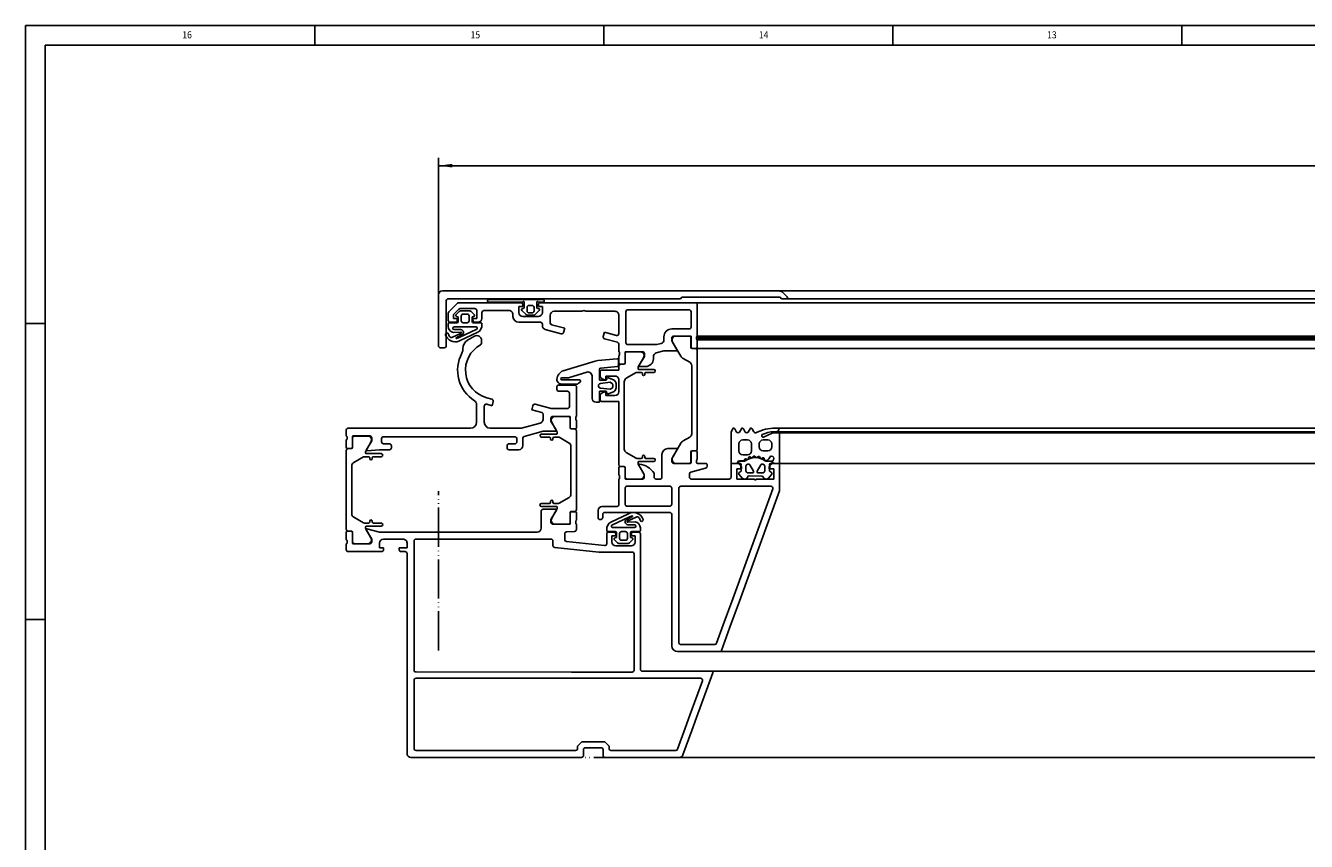
# Model space of a CAD drawing. Units: inches. Extents: x 0 to 1179, y 0 to 831.
# Drawn here: x 0 to 327, y 623 to 831 of the extents above; entities that cross this region are included whole.
import ezdxf

# ---------------------------------------------------------------- set-up
doc = ezdxf.new("R2010")
doc.units = ezdxf.units.IN
doc.linetypes.add('PHANTOM', pattern=[13, 10, -1, 0, -1, 0, -1])
doc.layers.add('1', color=7, linetype='Continuous')
doc.styles.add('CONVERTER_11', font='txt.shx', dxfattribs={"width": 0.9})
doc.dimstyles.new('ME10_DIM_17', dxfattribs={"dimtxt": 3.5, "dimasz": 3.5, "dimexe": 2, "dimexo": 0, "dimgap": 2, "dimtad": 1, "dimdsep": 46, "dimtxsty": 'CONVERTER_11', "dimsah": 1, "dimcen": 0.09, "dimclrd": 3, "dimclre": 3, "dimclrt": 4, "dimadec": 0, "dimazin": 0, "dimtfac": 1, "dimtdec": 4, "dimtix": 1, "dimtmove": 0, "dimatfit": 3, "dimfxl": 1, "dimtolj": 1, "dimtzin": 0, "dimarcsym": 0})

# ---------------------------------------------------------------- blocks, each defined once
blk = doc.blocks.new('369890_AWS57RO__2', base_point=(105.26, 761.12))
at = {"color": 1, "linetype": 'Continuous'}
for p, q in [((1018.45, 763.31), (192.06, 763.32)), ((1043.56, 761.31), (193.96, 761.32))]:
    blk.add_line(p, q, dxfattribs=at)
blk = doc.blocks.new('369810_AWS57RO__3', base_point=(105.26, 748.64))
at = {"color": 1, "linetype": 'Continuous'}
for p, q in [((1039.76, 760.31), (170.76, 760.32)), ((1039.22, 751.82), (171.29, 751.82)), ((1039.22, 751.54), (171.29, 751.54)), ((1039.22, 751.09), (171.29, 751.09)), ((1039.22, 750.82), (171.29, 750.82)), ((1039.23, 748.64), (171.29, 748.64))]:
    blk.add_line(p, q, dxfattribs=at)
blk = doc.blocks.new('224293_Dichtung_AWS57RO__4', base_point=(105.26, 719.32))
at = {"color": 1, "linetype": 'Continuous'}
for p, q in [((191.81, 728.32), (1018.7, 728.31)), ((1019, 727.42), (191.46, 727.42)), ((1018.46, 727.11), (192.05, 727.12))]:
    blk.add_line(p, q, dxfattribs=at)
blk = doc.blocks.new('369820_AWS57RO_PCD__5', base_point=(105.26, 671.32))
at = {"color": 1, "linetype": 'Continuous'}
for p, q in [((1018.26, 719.32), (192.25, 719.32)), ((1033.47, 671.32), (176.96, 671.32))]:
    blk.add_line(p, q, dxfattribs=at)
at = {"color": 4, "linetype": 'PHANTOM'}
blk.add_line((105.26, 671.65), (105.26, 712.29), dxfattribs=at)
blk = doc.blocks.new('369830_Fluegel_AWS57RO_PCD__6', base_point=(105.26, 671.32))
for name, p in [('369820_AWS57RO_PCD__5', (105.26, 671.32)), ('369890_AWS57RO__2', (105.26, 761.12)), ('369810_AWS57RO__3', (105.26, 748.64)), ('224293_Dichtung_AWS57RO__4', (105.26, 719.32))]:
    blk.add_blockref(name, p)
blk = doc.blocks.new('369760_AWS57RO_PCD__7', base_point=(105.26, 644.32))
at = {"color": 1, "linetype": 'Continuous'}
for p, q in [((1035.57, 666.31), (174.95, 666.32)), ((1043.74, 644.32), (166.67, 644.32))]:
    blk.add_line(p, q, dxfattribs=at)
at = {"color": 4, "linetype": 'PHANTOM'}
blk.add_line((1105.26, 644.32), (105.26, 644.32), dxfattribs=at)
blk = doc.blocks.new('369770_Rahmen_AWS57RO_PCD__8', base_point=(105.26, 644.32))
blk.add_blockref('369760_AWS57RO_PCD__7', (105.26, 644.32))
blk = doc.blocks.new('Schueco_AWS57RO_Glaskante_PCD__9', base_point=(105.26, 644.32))
for name, p in [('369830_Fluegel_AWS57RO_PCD__6', (105.26, 671.32)), ('369770_Rahmen_AWS57RO_PCD__8', (105.26, 644.32))]:
    blk.add_blockref(name, p)
blk = doc.blocks.new('45166-EP-002_ZB_Powerchain_600_an_Dachfenster_Schueco_AWS57RO__10', base_point=(105.26, 644.32))
blk.add_blockref('Schueco_AWS57RO_Glaskante_PCD__9', (105.26, 644.32))
blk = doc.blocks.new('*D156')
at = {"layer": '1', "color": 3, "linetype": 'Continuous'}
for p, q in [((105.26, 762.32), (105.26, 797.27)), ((1105.26, 762.32), (1105.26, 797.26)), ((105.26, 795.27), (1105.26, 795.26))]:
    blk.add_line(p, q, dxfattribs=at)
at = {"layer": '1', "color": 3}
for points in [[(108.76, 795.73), (108.76, 794.81), (105.26, 795.27)], [(1101.76, 794.8), (1101.76, 795.72), (1105.26, 795.26)]]:
    blk.add_solid(points, dxfattribs=at)
at = {"layer": '1', "color": 4, "insert": (606.62, 797.27), "char_height": 3.5, "attachment_point": 7, "rotation": 359.9997, "line_spacing_factor": 0.60024, "style": 'CONVERTER_11'}
blk.add_mtext('FB', dxfattribs=at)
blk = doc.blocks.new('a0kl')
at = {"color": 2, "linetype": 'Continuous'}
for p, q in [((0, 831), (1179, 831)), ((0, 292), (0, 831))]:
    blk.add_line(p, q, dxfattribs=at)
at = {"layer": '1', "color": 3, "linetype": 'Continuous'}
for p, q in [((73.7, 831), (73.7, 826)), ((147.4, 831), (147.4, 826)), ((221.1, 831), (221.1, 826)), ((294.8, 831), (294.8, 826)), ((5, 290), (5, 826)), ((5, 826), (1174, 826)), ((0, 755), (5, 755)), ((0, 679.5), (5, 679.5))]:
    blk.add_line(p, q, dxfattribs=at)
at = {"layer": '1', "color": 3, "style": 'CONVERTER_11', "width": 0.9}
for s, p in [('16', (39.94, 827.75)), ('15', (113.44, 827.75)), ('14', (186.94, 827.75)), ('13', (260.44, 827.75))]:
    blk.add_text(s, height=1.8, dxfattribs=at).set_placement(p)
blk = doc.blocks.new('Rahmen')
at = {"layer": '1'}
blk.add_blockref('a0kl', (0, 0), dxfattribs=at)
blk = doc.blocks.new('VordansB', base_point=(709, 673))
at = {"layer": '1', "color": 1, "linetype": 'Continuous'}
for p, q in [((105.256, 762.324), (105.255, 749.324)), ((192.059, 763.316), (106.256, 763.324)), ((107.756, 761.324), (166.956, 761.318)), ((131.956, 761.122), (118.051, 761.123)), ((166.956, 761.318), (167.356, 761.718)), ((167.356, 761.718), (192.356, 761.716)), ((192.356, 761.716), (192.756, 761.316)), ((192.756, 761.316), (193.956, 761.316)), ((194.168, 761.828), (193.12, 762.876)), ((107.255, 752.569), (107.256, 760.824)), ((107.756, 757.617), (107.756, 755.824)), ((110.11, 760.177), (107.902, 757.97)), ((109.202, 757.432), (110.448, 758.677)), ((110.348, 757.931), (109.744, 757.327)), ((126.256, 760.322), (110.463, 760.324)), ((110.802, 758.824), (114.556, 758.823)), ((113.057, 758.223), (111.055, 758.224)), ((114.368, 757.326), (113.764, 757.931)), ((115.056, 758.323), (115.056, 756.323)), ((116.356, 756.323), (116.356, 757.823)), ((116.856, 758.323), (123.256, 758.323)), ((117.751, 760.823), (117.751, 760.723)), ((118.051, 760.423), (126.764, 760.422)), ((125.756, 759.322), (126.756, 759.322)), ((125.756, 757.822), (125.756, 759.322)), ((126.542, 758.31), (127.583, 757.268)), ((126.856, 758.822), (126.754, 758.822)), ((126.756, 759.322), (126.756, 759.822)), ((127.156, 760.394), (127.156, 759.122)), ((127.856, 758.222), (127.856, 759.122)), ((128.356, 759.622), (129.156, 759.622)), ((129.156, 757.722), (128.356, 757.722)), ((129.656, 759.122), (129.656, 758.222)), ((129.929, 757.268), (130.97, 758.309)), ((130.356, 759.122), (130.356, 760.393)), ((130.758, 758.822), (130.656, 758.822)), ((130.748, 760.422), (131.956, 760.422)), ((130.756, 759.822), (130.756, 759.322)), ((130.756, 759.322), (131.756, 759.322)), ((170.756, 760.318), (131.256, 760.322)), ((131.756, 759.322), (131.756, 757.822)), ((132.256, 760.722), (132.256, 760.822)), ((134.756, 758.121), (141.856, 758.121)), ((142.856, 758.121), (150.256, 758.12)), ((153.055, 750.12), (153.056, 758.02)), ((153.556, 758.52), (169.156, 758.518)), ((169.656, 758.018), (169.656, 754.118)), ((171.256, 759.818), (171.253, 728.388)), ((171.255, 751.818), (171.256, 759.818)), ((107.756, 754.924), (107.756, 754.275)), ((109.956, 755.224), (108.056, 755.224)), ((108.256, 755.324), (109.556, 755.324)), ((109.056, 756.324), (109.056, 757.078)), ((110.056, 756.324), (109.056, 756.324)), ((109.878, 756.825), (110.256, 756.724)), ((110.056, 755.824), (110.056, 756.324)), ((110.256, 756.724), (110.256, 755.524)), ((111.056, 755.724), (111.056, 756.924)), ((111.556, 757.424), (112.556, 757.424)), ((112.556, 755.224), (111.556, 755.224)), ((113.056, 756.923), (113.056, 755.723)), ((113.856, 756.723), (114.233, 756.825)), ((113.856, 755.523), (113.856, 756.723)), ((115.056, 756.323), (114.056, 756.323)), ((114.056, 756.323), (114.056, 755.823)), ((116.056, 755.223), (114.156, 755.223)), ((114.556, 755.323), (115.356, 755.323)), ((116.356, 754.766), (116.356, 754.923)), ((124.256, 757.322), (124.256, 756.822)), ((125.756, 755.322), (131.256, 755.322)), ((130.756, 756.822), (126.756, 756.822)), ((127.936, 757.122), (129.575, 757.122)), ((131.756, 754.822), (131.756, 754.458)), ((133.756, 755.194), (133.756, 757.122)), ((137.456, 753.819), (134.126, 754.711)), ((151.256, 757.12), (151.255, 752.428)), ((107.255, 751.686), (107.255, 752.569)), ((107.255, 749.324), (107.255, 751.686)), ((111.071, 752.582), (108.693, 751.468)), ((108.955, 753.757), (108.955, 753.824)), ((109.121, 752.757), (110.995, 752.841)), ((110.995, 753.457), (109.255, 753.457)), ((109.256, 754.124), (114.855, 754.123)), ((109.766, 751.358), (111.16, 752.115)), ((115.005, 753.563), (110.545, 751.484)), ((110.969, 750.749), (115.151, 752.724)), ((114.455, 751.763), (112.705, 750.752)), ((132.497, 753.492), (136.558, 752.403)), ((137.171, 752.756), (137.456, 753.819)), ((147.557, 752.768), (147.272, 751.705)), ((150.626, 751.945), (147.557, 752.768)), ((147.626, 751.093), (150.885, 750.219)), ((162.755, 751.619), (162.755, 750.868)), ((169.155, 753.618), (164.755, 753.619)), ((164.755, 750.619), (164.755, 751.319)), ((165.255, 751.818), (169.555, 751.818)), ((169.145, 751.808), (165.669, 751.808)), ((169.645, 748.908), (169.645, 751.308)), ((169.675, 751.698), (169.675, 748.938)), ((171.055, 751.091), (171.055, 751.545)), ((105.755, 748.824), (106.755, 748.824)), ((111.455, 748.587), (111.455, 748.386)), ((116.255, 749.99), (116.255, 750.723)), ((151.255, 749.736), (151.255, 747.82)), ((152.955, 747.82), (157.255, 747.819)), ((160.955, 749.619), (153.555, 749.62)), ((160.796, 747.506), (162.711, 748.019)), ((162.014, 749.903), (160.955, 749.619)), ((162.711, 748.019), (166.017, 748.018)), ((166.136, 748.226), (164.755, 750.619)), ((164.97, 750.278), (167.066, 746.646)), ((170.755, 748.608), (169.945, 748.608)), ((169.975, 748.638), (170.955, 748.638)), ((171.253, 723.028), (171.255, 748.108)), ((171.255, 748.938), (171.255, 750.818)), ((145.258, 745.438), (137.099, 742.969)), ((150.829, 746.01), (145.895, 745.579)), ((151.155, 744.306), (151.155, 745.711)), ((151.255, 746.82), (151.255, 744.94)), ((151.455, 747.547), (151.455, 747.093)), ((151.555, 744.64), (152.535, 744.64)), ((152.565, 744.61), (151.754, 744.61)), ((152.835, 744.94), (152.835, 747.7)), ((152.865, 747.31), (152.865, 744.91)), ((156.841, 747.809), (153.365, 747.81)), ((156.221, 743.984), (157.54, 746.279)), ((157.755, 746.619), (156.373, 744.227)), ((157.755, 747.319), (157.755, 746.619)), ((160.055, 746.019), (160.055, 746.54)), ((167.661, 746.072), (169.344, 745.127)), ((138.454, 741.121), (143.118, 742.602)), ((144.454, 741.376), (144.454, 735.92)), ((146.354, 740.52), (146.355, 743.345)), ((146.454, 742.62), (146.454, 741.789)), ((146.628, 743.644), (150.881, 744.007)), ((151.254, 743.12), (146.955, 743.12)), ((147.954, 741.62), (150.254, 741.62)), ((147.954, 740.62), (147.954, 741.62)), ((151.254, 744.11), (151.254, 743.12)), ((153.154, 741.029), (155.69, 742.493)), ((155.79, 742.519), (156.954, 742.519)), ((156.154, 743.519), (156.154, 743.734)), ((160.154, 743.319), (156.354, 743.319)), ((156.493, 744.019), (158.055, 744.019)), ((157.254, 742.219), (157.254, 742.019)), ((157.854, 742.019), (157.854, 742.219)), ((158.154, 742.519), (160.154, 742.519)), ((169.855, 744.255), (169.853, 726.882)), ((135.454, 738.821), (135.454, 738.221)), ((139.954, 739.321), (135.954, 739.321)), ((136.617, 739.521), (140.345, 739.521)), ((136.704, 741.121), (138.454, 741.121)), ((141.196, 740.621), (136.704, 740.621)), ((140.453, 731.321), (140.454, 738.821)), ((140.988, 739.755), (141.389, 740.091)), ((148.054, 740.52), (146.354, 740.52)), ((149.009, 738.228), (146.562, 738.527)), ((146.563, 739.713), (149.009, 740.012)), ((147.195, 740.823), (147.954, 740.62)), ((148.156, 740.998), (148.054, 740.52)), ((150.054, 740.537), (148.595, 741.18)), ((149.009, 740.012), (149.354, 739.813)), ((149.354, 738.427), (149.009, 738.228)), ((150.554, 738.568), (150.554, 739.671)), ((151.254, 740.62), (151.254, 737.62)), ((152.652, 722.977), (152.654, 740.163)), ((118.883, 735.718), (117.564, 736.072)), ((118.952, 734.043), (119.236, 735.106)), ((135.954, 737.721), (138.154, 737.721)), ((138.654, 737.221), (138.653, 733.821)), ((145.454, 734.92), (146.354, 734.92)), ((146.354, 734.92), (146.354, 737.72)), ((146.354, 737.72), (148.054, 737.72)), ((146.454, 736.451), (146.454, 735.62)), ((146.954, 735.12), (151.254, 735.12)), ((147.954, 737.62), (147.196, 737.417)), ((147.954, 736.62), (147.954, 737.62)), ((150.254, 736.62), (147.954, 736.62)), ((148.054, 737.72), (148.155, 737.242)), ((148.595, 737.06), (150.054, 737.702)), ((151.254, 735.12), (151.252, 719.03)), ((114.953, 734.415), (114.953, 729.823)), ((116.953, 729.823), (116.953, 733.909)), ((117.601, 734.406), (118.952, 734.043)), ((129.338, 734.055), (129.053, 732.992)), ((129.053, 732.992), (131.583, 732.314)), ((134.004, 733.322), (129.95, 734.408)), ((131.953, 731.831), (131.953, 730.563)), ((138.153, 733.321), (134.004, 733.322)), ((113.453, 728.323), (82.253, 728.326)), ((126.453, 728.322), (118.453, 728.323)), ((131.212, 729.597), (126.453, 728.322)), ((133.953, 730.122), (133.953, 730.822)), ((135.334, 727.729), (133.953, 730.122)), ((134.167, 729.781), (135.486, 727.486)), ((134.453, 731.321), (138.753, 731.321)), ((138.343, 731.311), (134.867, 731.311)), ((138.842, 728.411), (138.843, 730.811)), ((138.873, 731.201), (138.873, 728.441)), ((140.253, 730.594), (140.253, 731.048)), ((140.453, 728.441), (140.453, 730.321)), ((191.813, 728.316), (191.143, 728.316)), ((81.752, 725.327), (81.752, 723.447)), ((81.753, 727.827), (81.753, 726.327)), ((81.953, 726.053), (81.953, 725.6)), ((83.332, 723.446), (83.333, 726.206)), ((83.363, 725.816), (83.363, 723.416)), ((83.453, 726.326), (87.753, 726.326)), ((87.339, 726.316), (83.863, 726.316)), ((88.252, 725.126), (86.871, 722.733)), ((88.253, 725.826), (88.252, 725.126)), ((90.752, 724.826), (90.753, 725.626)), ((91.253, 726.126), (124.753, 726.122)), ((125.253, 725.622), (125.252, 724.822)), ((126.752, 723.822), (126.753, 725.741)), ((127.123, 726.224), (131.967, 727.522)), ((135.353, 726.821), (131.553, 726.822)), ((131.553, 726.022), (133.553, 726.022)), ((131.967, 727.522), (135.215, 727.521)), ((133.853, 725.722), (133.852, 725.522)), ((134.452, 725.521), (134.453, 725.721)), ((134.753, 726.021), (135.917, 726.021)), ((135.553, 727.236), (135.553, 727.021)), ((136.017, 725.995), (138.552, 724.53)), ((139.953, 728.111), (139.142, 728.111)), ((139.173, 728.141), (140.153, 728.141)), ((140.451, 707.531), (140.453, 727.611)), ((169.342, 726.01), (167.659, 725.065)), ((179.853, 727.417), (179.852, 719.317)), ((180.286, 728.167), (179.853, 727.417)), ((181.293, 727.322), (180.806, 728.167)), ((182.492, 728.167), (182.004, 727.322)), ((182.853, 725.317), (184.053, 725.317)), ((183.499, 727.322), (183.011, 728.167)), ((184.697, 728.167), (184.209, 727.322)), ((185.679, 727.366), (185.217, 728.167)), ((188.053, 725.316), (189.253, 725.316)), ((190.354, 727.029), (188.145, 726.046)), ((192.053, 727.116), (190.761, 727.116)), ((190.803, 727.416), (191.413, 727.416)), ((192.013, 728.016), (192.013, 728.116)), ((192.252, 719.316), (192.253, 726.916)), ((81.752, 722.617), (81.75, 702.537)), ((82.052, 723.147), (83.032, 723.146)), ((83.063, 723.116), (82.252, 723.116)), ((86.652, 722.026), (86.652, 722.241)), ((86.719, 722.491), (88.038, 724.785)), ((90.652, 721.826), (86.852, 721.826)), ((87.003, 722.527), (90.252, 722.826)), ((90.252, 722.826), (92.752, 722.825)), ((92.752, 724.325), (91.252, 724.326)), ((93.252, 723.325), (93.252, 723.825)), ((122.752, 723.823), (122.752, 723.323)), ((124.752, 724.322), (123.252, 724.323)), ((123.252, 722.823), (125.752, 722.822)), ((139.052, 723.664), (139.051, 711.478)), ((155.688, 720.646), (153.152, 722.111)), ((166.014, 723.118), (163.753, 723.119)), ((164.752, 720.519), (166.134, 722.911)), ((167.064, 724.49), (164.967, 720.859)), ((169.642, 719.828), (169.642, 722.228)), ((169.672, 722.198), (169.672, 719.438)), ((169.942, 722.528), (170.752, 722.528)), ((170.952, 722.498), (169.973, 722.498)), ((171.252, 720.318), (171.252, 722.198)), ((181.852, 722.517), (181.853, 724.317)), ((185.053, 724.317), (185.052, 722.517)), ((187.053, 723.516), (187.053, 724.316)), ((189.252, 722.516), (188.052, 722.516)), ((190.253, 724.316), (190.253, 723.516)), ((83.151, 706.483), (83.152, 718.669)), ((83.652, 719.535), (86.188, 720.999)), ((86.288, 721.026), (87.452, 721.026)), ((87.752, 720.726), (87.752, 720.526)), ((88.352, 720.526), (88.352, 720.726)), ((88.652, 721.026), (90.652, 721.026)), ((152.532, 718.5), (151.552, 718.5)), ((151.752, 718.53), (152.562, 718.53)), ((156.952, 720.619), (155.788, 720.619)), ((156.152, 719.405), (156.152, 719.619)), ((157.537, 716.86), (156.219, 719.155)), ((156.352, 719.819), (160.152, 719.819)), ((156.371, 718.912), (157.752, 716.519)), ((157.252, 721.119), (157.252, 720.919)), ((157.852, 720.919), (157.852, 721.119)), ((160.152, 720.619), (158.152, 720.619)), ((162.252, 721.619), (162.252, 715.819)), ((164.752, 719.819), (164.752, 720.519)), ((169.552, 719.318), (165.252, 719.319)), ((165.666, 719.328), (169.142, 719.328)), ((171.052, 719.591), (171.052, 720.045)), ((173.452, 719.318), (171.252, 719.318)), ((173.752, 718.601), (173.752, 719.018)), ((181.206, 719.317), (179.852, 719.317)), ((179.852, 719.317), (179.852, 715.817)), ((179.852, 719.317), (179.852, 719.317)), ((181.206, 719.317), (179.852, 719.317)), ((181.752, 719.317), (181.206, 719.317)), ((182.385, 718.684), (181.752, 719.317)), ((181.892, 719.317), (182.143, 719.317)), ((182, 720.017), (183.272, 720.017)), ((183.3, 719.917), (182.082, 719.917)), ((182.552, 718.517), (182.385, 718.684)), ((182.552, 717.917), (182.552, 718.517)), ((184.052, 721.517), (182.852, 721.517)), ((183.272, 720.017), (183.272, 720.172)), ((183.652, 717.417), (183.652, 718.617)), ((183.708, 720.439), (183.846, 720.369)), ((184.152, 719.117), (184.428, 719.117)), ((184.272, 720.559), (184.326, 720.759)), ((184.688, 718.967), (185.612, 717.367)), ((184.816, 720.904), (184.923, 720.808)), ((185.408, 720.884), (185.508, 721.058)), ((186.02, 721.071), (186.098, 720.95)), ((186.492, 717.366), (187.416, 718.966)), ((186.587, 720.899), (186.728, 721.04)), ((187.225, 720.921), (187.27, 720.784)), ((187.676, 719.116), (187.952, 719.116)), ((187.728, 720.608), (187.914, 720.715)), ((188.322, 720.494), (188.33, 720.35)), ((188.452, 718.616), (188.452, 717.416)), ((190.152, 719.916), (188.868, 719.916)), ((189.524, 720.529), (189.806, 721.016)), ((189.719, 718.683), (189.552, 718.516)), ((189.552, 718.516), (189.552, 717.916)), ((190.352, 719.316), (189.719, 718.683)), ((189.952, 719.316), (190.152, 719.316)), ((190.752, 719.316), (190.352, 719.316)), ((192.252, 719.316), (190.752, 719.316)), ((192.252, 719.316), (190.752, 719.316)), ((192.252, 712.462), (192.252, 719.316)), ((151.252, 715.32), (151.251, 708.82)), ((151.252, 718.2), (151.252, 716.32)), ((151.452, 716.047), (151.452, 715.593)), ((152.832, 715.44), (152.832, 718.2)), ((152.862, 718.23), (152.862, 715.83)), ((157.252, 715.319), (152.952, 715.32)), ((153.362, 715.33), (156.838, 715.329)), ((157.752, 716.519), (157.752, 715.819)), ((160.252, 715.819), (160.252, 716.819)), ((161.752, 715.319), (160.752, 715.319)), ((169.252, 715.818), (169.252, 716.629)), ((169.623, 717.112), (173.381, 718.118)), ((179.352, 715.317), (169.752, 715.318)), ((181.352, 715.317), (181.352, 717.917)), ((181.352, 717.917), (182.368, 717.917)), ((185.802, 715.317), (181.352, 715.317)), ((181.872, 716.576), (182.688, 715.603)), ((182.452, 717.317), (181.952, 717.028)), ((182.368, 717.917), (182.552, 717.917)), ((182.452, 717.444), (182.452, 717.317)), ((185.352, 716.917), (184.152, 716.917)), ((184.501, 716.117), (187.602, 716.116)), ((188.797, 715.316), (186.302, 715.316)), ((187.952, 716.916), (186.752, 716.916)), ((188.808, 715.316), (188.797, 715.316)), ((190.752, 715.316), (188.808, 715.316)), ((189.415, 715.602), (190.232, 716.575)), ((189.552, 717.916), (189.736, 717.916)), ((189.652, 717.316), (189.652, 717.444)), ((190.152, 717.027), (189.652, 717.316)), ((189.736, 717.916), (190.752, 717.916)), ((190.752, 717.916), (190.752, 715.316)), ((152.851, 708.92), (152.852, 713.02)), ((153.352, 713.52), (164.252, 713.519)), ((164.752, 713.019), (164.751, 708.919)), ((166.548, 673.618), (166.552, 713.018)), ((167.052, 713.518), (190.038, 713.516)), ((190.507, 712.845), (180.306, 684.818)), ((181.998, 684.203), (192.221, 712.291)), ((133.551, 709.122), (131.551, 709.122)), ((133.851, 709.622), (133.851, 709.422)), ((134.451, 709.421), (134.451, 709.621)), ((135.915, 709.121), (134.751, 709.121)), ((138.551, 710.612), (136.015, 709.148)), ((86.186, 704.153), (83.651, 705.617)), ((131.451, 707.122), (131.45, 702.822)), ((131.551, 708.322), (135.351, 708.321)), ((135.213, 707.621), (131.951, 707.622)), ((133.951, 705.022), (135.332, 707.414)), ((135.484, 707.657), (134.165, 705.362)), ((135.551, 708.121), (135.551, 707.907)), ((138.84, 704.331), (138.84, 706.731)), ((138.871, 706.701), (138.87, 703.941)), ((139.14, 707.031), (139.951, 707.031)), ((140.151, 707.001), (139.171, 707.001)), ((140.451, 704.821), (140.451, 706.701)), ((145.951, 707.32), (145.951, 705.52)), ((150.751, 708.32), (146.951, 708.32)), ((147.151, 705.52), (147.151, 706.32)), ((147.651, 706.82), (164.251, 706.819)), ((153.537, 706.395), (149.355, 704.42)), ((149.501, 703.58), (153.961, 705.66)), ((154.74, 705.786), (153.347, 705.028)), ((164.251, 708.419), (153.351, 708.42)), ((153.436, 704.562), (155.814, 705.675)), ((164.751, 706.319), (164.748, 672.819)), ((87.45, 704.126), (86.286, 704.126)), ((86.65, 702.911), (86.65, 703.126)), ((88.036, 700.366), (86.717, 702.661)), ((86.85, 703.326), (90.65, 703.326)), ((86.869, 702.419), (88.25, 700.026)), ((90.25, 701.826), (87.021, 702.622)), ((87.75, 704.626), (87.75, 704.426)), ((88.35, 704.426), (88.35, 704.626)), ((90.65, 704.126), (88.65, 704.126)), ((133.95, 704.322), (133.951, 705.022)), ((138.75, 703.821), (134.45, 703.821)), ((134.864, 703.831), (138.34, 703.831)), ((140.25, 704.094), (140.25, 704.548)), ((140.45, 702.489), (140.45, 703.821)), ((146.451, 705.02), (146.651, 705.02)), ((148.151, 702.378), (148.151, 702.22)), ((155.251, 703.019), (149.651, 703.02)), ((155.385, 704.386), (153.511, 704.302)), ((153.511, 703.686), (155.251, 703.686)), ((155.551, 703.386), (155.551, 703.319)), ((156.751, 702.219), (156.751, 702.868)), ((81.75, 701.707), (81.75, 699.827)), ((81.95, 699.553), (81.95, 699.1)), ((83.03, 702.006), (82.05, 702.007)), ((82.25, 702.036), (83.061, 702.036)), ((83.33, 698.946), (83.33, 701.706)), ((83.361, 701.736), (83.36, 699.336)), ((83.86, 698.836), (87.336, 698.836)), ((88.25, 700.026), (88.25, 699.326)), ((130.45, 701.822), (90.25, 701.826)), ((90.25, 697.826), (90.25, 699.026)), ((91.25, 700.026), (96.25, 700.025)), ((97.25, 699.025), (97.25, 697.825)), ((99.048, 680.722), (99.05, 699.525)), ((99.55, 700.025), (133.95, 700.022)), ((134.45, 699.521), (134.45, 698.402)), ((137.45, 699.896), (137.45, 701.353)), ((147.598, 698.378), (137.898, 699.399)), ((137.917, 701.852), (139.983, 701.99)), ((148.15, 701.32), (148.15, 698.875)), ((148.451, 701.92), (150.351, 701.92)), ((149.95, 701.82), (148.65, 701.82)), ((149.45, 699.32), (149.45, 700.82)), ((149.45, 700.82), (150.45, 700.82)), ((150.138, 699.817), (150.742, 699.213)), ((150.65, 700.42), (150.273, 700.319)), ((150.45, 700.82), (150.45, 701.32)), ((150.65, 701.62), (150.65, 700.42)), ((151.449, 698.92), (153.451, 698.92)), ((151.45, 700.22), (151.45, 701.42)), ((152.95, 699.72), (151.95, 699.72)), ((151.951, 701.92), (152.951, 701.92)), ((153.45, 701.42), (153.45, 700.22)), ((154.158, 699.212), (154.762, 699.816)), ((154.25, 700.42), (154.25, 701.62)), ((154.628, 700.318), (154.25, 700.42)), ((154.45, 701.32), (154.45, 700.82)), ((154.45, 700.82), (155.45, 700.819)), ((154.551, 701.92), (156.451, 701.919)), ((156.25, 701.819), (154.95, 701.82)), ((155.45, 700.819), (155.45, 699.319)), ((156.747, 666.819), (156.75, 701.319)), ((81.75, 698.827), (81.75, 697.327)), ((82.25, 696.826), (90.75, 696.826)), ((87.75, 698.826), (83.45, 698.826)), ((91.25, 697.826), (90.25, 697.826)), ((91.25, 697.326), (91.25, 697.826)), ((95.25, 697.825), (95.25, 697.325)), ((97.25, 697.825), (95.25, 697.825)), ((95.75, 696.825), (96.75, 696.825)), ((97.25, 696.325), (97.248, 681.377)), ((134.898, 697.904), (146.153, 696.72)), ((146.153, 696.72), (154.65, 696.72)), ((154.45, 698.32), (150.45, 698.32)), ((155.15, 696.219), (155.147, 666.619)), ((177.878, 678.146), (180.306, 684.818)), ((179.57, 677.531), (181.998, 684.203)), ((97.248, 681.377), (97.245, 645.325)), ((99.047, 666.625), (99.048, 680.722)), ((177.878, 678.146), (176.168, 673.447)), ((177.428, 671.646), (179.57, 677.531)), ((175.698, 673.118), (167.048, 673.118)), ((166.248, 671.318), (176.958, 671.317)), ((174.947, 666.318), (157.247, 666.319)), ((99.045, 646.625), (99.047, 664.025)), ((139.164, 666.121), (99.547, 666.125)), ((99.547, 664.525), (143.561, 664.521)), ((154.647, 666.12), (139.164, 666.121)), ((143.561, 664.521), (172.09, 664.518)), ((172.56, 663.847), (169.384, 655.122)), ((171.075, 654.506), (175.229, 665.915)), ((168.169, 651.786), (169.384, 655.122)), ((169.861, 651.171), (171.075, 654.506)), ((168.169, 651.786), (166.225, 646.447)), ((167.605, 644.976), (169.861, 651.171)), ((141.845, 648.321), (140.745, 647.221)), ((140.745, 647.221), (140.745, 646.621)), ((147.645, 648.32), (141.845, 648.321)), ((142.745, 646.821), (146.745, 646.82)), ((148.745, 647.22), (147.645, 648.32)), ((148.745, 646.62), (148.745, 647.22)), ((98.245, 644.325), (141.745, 644.321)), ((140.245, 646.121), (99.545, 646.125)), ((142.245, 644.821), (142.245, 646.321)), ((147.245, 646.32), (147.245, 644.82)), ((147.745, 644.32), (166.666, 644.318)), ((165.755, 646.118), (149.245, 646.12))]:
    blk.add_line(p, q, dxfattribs=at)
for centre, radius, start, end in [((106.256, 762.324), 1, 89.99449, 179.99449), ((107.756, 760.824), 0.5, 89.99449, 179.99449), ((118.051, 760.823), 0.3, 89.99449, 179.99449), ((131.956, 760.822), 0.3, 359.99449, 89.99449), ((192.059, 761.816), 1.5, 44.99449, 89.99449), ((193.956, 761.616), 0.3, 269.99449, 44.99449), ((108.256, 757.617), 0.5, 134.99449, 179.99449), ((110.463, 759.824), 0.5, 89.99449, 134.99449), ((111.055, 757.224), 1, 89.99449, 134.99449), ((110.802, 758.324), 0.5, 89.99449, 134.99449), ((113.057, 757.223), 1, 44.99449, 89.99449), ((114.556, 758.323), 0.5, 359.99449, 89.99449), ((116.856, 757.823), 0.5, 89.99449, 179.99449), ((118.051, 760.723), 0.3, 179.99449, 269.99449), ((123.256, 757.323), 1, 359.99449, 89.99449), ((126.756, 757.822), 1, 179.99449, 269.99449), ((126.256, 759.822), 0.5, 359.99449, 89.99449), ((126.754, 758.522), 0.3, 90.0937, 224.88115), ((126.961, 760.425), 0.197, 350.85643, 180.81989), ((126.857, 759.121), 0.299, 269.87388, 0.11802), ((128.356, 759.122), 0.5, 89.99214, 179.99685), ((128.356, 758.222), 0.5, 179.99931, 269.98968), ((129.156, 759.122), 0.5, 359.99214, 89.99685), ((129.156, 758.222), 0.5, 269.99931, 359.98968), ((130.551, 760.425), 0.197, 359.16909, 189.13256), ((130.656, 759.122), 0.3, 180.06422, 269.92185), ((131.256, 759.822), 0.5, 89.99449, 179.99449), ((130.756, 757.822), 1, 269.99449, 359.99449), ((130.758, 758.521), 0.3, 315.10374, 89.89817), ((131.956, 760.722), 0.3, 269.99449, 359.99449), ((134.756, 757.121), 1, 89.99449, 179.99449), ((142.356, 757.596), 0.725, 46.39167, 133.59731), ((150.256, 757.12), 1, 359.99449, 89.99449), ((153.556, 758.02), 0.5, 89.99449, 179.99449), ((169.156, 758.018), 0.5, 359.99449, 89.99449), ((170.756, 759.818), 0.5, 359.99449, 89.99449), ((108.256, 755.824), 0.5, 179.99449, 269.99449), ((108.056, 754.924), 0.3, 89.99449, 179.99449), ((109.556, 757.078), 0.5, 134.99449, 179.99449), ((109.556, 755.824), 0.5, 269.99449, 359.99449), ((109.956, 757.115), 0.3, 134.99449, 254.99449), ((109.956, 755.524), 0.3, 269.99449, 359.99449), ((111.556, 756.924), 0.5, 89.99449, 179.99449), ((111.556, 755.724), 0.5, 179.99449, 269.99449), ((112.556, 756.924), 0.5, 359.99449, 89.99449), ((112.556, 755.724), 0.5, 269.99449, 359.99449), ((114.156, 755.523), 0.3, 179.99449, 269.99449), ((114.556, 755.823), 0.5, 179.99449, 269.99449), ((114.156, 757.114), 0.3, 284.99449, 44.99449), ((114.382, 754.553), 1.985, 292.81126, 6.14018), ((115.356, 756.323), 1, 269.99449, 359.99449), ((116.056, 754.923), 0.3, 359.99449, 89.99449), ((125.756, 756.822), 1.5, 179.99449, 269.99449), ((127.936, 757.622), 0.5, 224.99449, 269.99449), ((129.575, 757.622), 0.5, 269.99449, 314.99449), ((131.256, 754.822), 0.5, 359.99449, 89.99449), ((132.756, 754.457), 1, 179.99449, 254.99449), ((134.256, 755.194), 0.5, 179.99449, 254.99449), ((107.448, 752.218), 0.4, 118.71818, 193.21759), ((109.557, 752.979), 2.64, 198.83599, 209.33427), ((107.448, 752.218), 0.4, 13.21759, 118.71818), ((109.557, 752.979), 2.64, 209.33427, 302.35033), ((109.297, 754.289), 1.542, 180.52208, 263.44763), ((108.97, 752.439), 1.14, 186.50181, 238.6226), ((108.532, 751.722), 0.3, 238.6226, 302.30262), ((109.255, 753.757), 0.3, 179.99449, 269.99449), ((109.255, 753.824), 0.3, 89.99449, 179.99449), ((109.808, 751.289), 0.0802, 121.2573, 281.69003), ((109.345, 753.562), 2.4, 281.51132, 299.99452), ((110.944, 752.77), 0.689, 288.22068, 85.73431), ((111, 752.702), 0.139, 300.22286, 92.13555), ((115.055, 750.723), 1.2, 359.99449, 119.99449), ((114.855, 753.823), 0.3, 299.99449, 89.99449), ((136.688, 752.886), 0.5, 254.99449, 344.99449), ((147.755, 751.576), 0.5, 164.99449, 254.99449), ((150.755, 752.428), 0.5, 254.99449, 359.99449), ((164.755, 751.619), 2, 89.99449, 179.99449), ((165.255, 751.318), 0.5, 89.99449, 179.99449), ((165.811, 750.819), 1, 98.1761, 212.72151), ((169.145, 751.308), 0.5, 359.99419, 89.9948), ((169.156, 754.118), 0.5, 269.99449, 359.99449), ((169.555, 751.698), 0.12, 359.99449, 89.99449), ((171.334, 751.55), 0.279, 106.41437, 181.15908), ((171.334, 751.085), 0.279, 178.83162, 253.5699), ((105.755, 749.324), 0.5, 179.99449, 269.99449), ((106.755, 749.324), 0.5, 269.99449, 359.99449), ((109.455, 748.386), 2, 332.24057, 359.99449), ((113.955, 748.587), 2.5, 119.99449, 179.99449), ((119.454, 743.123), 7.3, 118.31211, 254.99449), ((115.755, 749.99), 0.5, 298.31211, 359.99449), ((150.755, 749.736), 0.5, 359.99449, 74.99449), ((151.176, 747.552), 0.279, 358.8299, 73.57462), ((152.955, 747.7), 0.12, 89.99449, 179.99449), ((153.555, 750.12), 0.5, 179.99449, 269.99449), ((157.255, 747.319), 0.5, 359.99449, 89.99449), ((161.755, 750.868), 1, 284.99449, 359.99449), ((166.017, 748.157), 0.138, 269.99449, 29.99449), ((169.945, 748.908), 0.3, 179.99449, 269.99449), ((169.975, 748.938), 0.3, 179.99449, 269.99449), ((170.755, 748.108), 0.5, 359.99419, 89.9948), ((170.955, 748.938), 0.3, 269.99449, 359.99449), ((119.454, 743.123), 9.3, 152.24057, 237.71969), ((146.113, 743.089), 2.5, 94.99449, 109.99449), ((150.855, 745.711), 0.3, 359.99449, 94.99449), ((151.754, 744.11), 0.5, 89.9948, 179.99541), ((151.176, 747.087), 0.279, 286.41909, 1.15736), ((151.555, 744.94), 0.3, 179.99449, 269.99449), ((152.535, 744.94), 0.3, 269.99449, 359.99449), ((152.565, 744.91), 0.3, 269.99511, 359.99511), ((153.365, 747.31), 0.5, 89.9948, 179.99541), ((156.699, 746.82), 1, 327.26809, 81.8135), ((158.055, 746.019), 2, 269.99449, 359.99449), ((161.055, 746.54), 1, 104.99449, 179.99449), ((168.365, 747.396), 1.5, 209.99449, 242.00024), ((168.855, 744.255), 1, 359.99449, 60.68814), ((137.954, 740.62), 2.5, 109.99449, 177.12858), ((143.42, 741.649), 1, 51.1543, 107.61484), ((143.067, 741.444), 1.389, 357.21844, 45.07991), ((146.655, 743.345), 0.3, 94.99449, 179.99449), ((146.954, 742.62), 0.5, 89.99702, 179.99109), ((147.456, 741.79), 1.001, 180.0397, 254.93169), ((150.254, 740.62), 1, 359.99302, 89.99641), ((150.855, 744.306), 0.3, 274.99449, 359.99449), ((155.79, 742.319), 0.2, 89.99511, 119.9951), ((156.654, 743.734), 0.5, 149.99516, 179.99511), ((156.354, 743.519), 0.2, 179.99511, 269.99511), ((156.493, 744.157), 0.138, 149.99449, 269.99449), ((156.954, 742.219), 0.3, 359.99511, 89.99511), ((157.554, 742.019), 0.3, 179.99511, 359.99511), ((158.154, 742.219), 0.3, 89.99511, 179.99511), ((160.154, 742.919), 0.4, 269.99511, 89.99511), ((135.954, 738.821), 0.5, 89.99449, 179.99449), ((135.954, 738.221), 0.5, 179.99449, 269.99449), ((136.456, 740.695), 1, 177.12858, 210.26959), ((136.774, 740.881), 1.369, 210.26959, 263.40634), ((136.704, 740.871), 0.25, 89.99449, 269.99449), ((139.954, 738.821), 0.5, 359.99449, 89.99449), ((140.345, 740.521), 1, 269.99449, 309.99449), ((141.196, 740.321), 0.3, 309.99449, 89.99449), ((146.654, 739.12), 0.6, 98.7782, 261.21078), ((148.445, 740.92), 0.3, 59.99449, 164.99449), ((148.954, 739.12), 0.8, 299.99449, 59.99449), ((149.554, 739.671), 1, 359.99449, 59.99449), ((149.554, 738.569), 1, 299.99449, 359.99449), ((153.654, 740.163), 1, 119.9951, 179.99511), ((113.953, 734.415), 1, 359.99449, 57.71969), ((118.753, 735.235), 0.5, 344.99449, 74.99449), ((138.154, 737.221), 0.5, 359.99449, 89.99449), ((145.454, 735.92), 1, 179.99449, 269.99449), ((147.454, 736.451), 1, 104.96404, 179.99607), ((146.954, 735.62), 0.5, 179.99705, 269.99281), ((148.445, 737.32), 0.3, 194.99449, 299.99449), ((150.254, 737.62), 1, 270.0008, 359.98775), ((117.467, 733.909), 0.514, 74.99449, 179.99449), ((129.821, 733.925), 0.5, 74.99449, 164.99449), ((131.453, 731.831), 0.5, 359.99449, 74.99449), ((138.153, 733.821), 0.5, 269.99449, 359.99449), ((82.253, 727.826), 0.5, 89.99449, 179.99449), ((113.453, 729.823), 1.5, 269.99449, 359.99449), ((118.453, 729.823), 1.5, 179.99449, 269.99449), ((130.953, 730.563), 1, 284.99449, 359.99449), ((134.453, 730.821), 0.5, 89.99449, 179.99449), ((135.009, 730.322), 1, 98.1761, 212.72151), ((138.343, 730.811), 0.5, 359.99419, 89.9948), ((138.753, 731.201), 0.12, 359.99449, 89.99449), ((139.142, 728.411), 0.3, 179.99449, 269.99449), ((139.173, 728.441), 0.3, 179.99449, 269.99449), ((140.153, 728.441), 0.3, 269.99449, 359.99449), ((140.532, 731.053), 0.279, 106.41437, 181.15908), ((140.532, 730.588), 0.279, 178.83162, 253.5699), ((180.546, 728.017), 0.3, 29.99089, 149.99809), ((182.751, 728.017), 0.3, 29.99089, 149.99809), ((184.957, 728.017), 0.3, 29.99089, 149.99809), ((191.142, 717.615), 10.7, 89.99513, 116.65468), ((191.813, 728.116), 0.2, 359.95651, 90.01717), ((81.674, 725.594), 0.279, 286.41909, 1.15736), ((81.674, 726.059), 0.279, 358.8299, 73.57462), ((83.453, 726.206), 0.12, 89.99449, 179.99449), ((83.863, 725.816), 0.5, 89.99419, 179.9948), ((87.197, 725.326), 1, 327.26748, 81.81288), ((87.753, 725.826), 0.5, 359.99449, 89.99449), ((91.253, 725.626), 0.5, 89.99449, 179.99449), ((124.753, 725.622), 0.5, 359.99449, 89.99449), ((127.253, 725.741), 0.5, 104.99449, 179.99449), ((131.553, 726.422), 0.4, 89.99449, 269.99449), ((133.553, 725.722), 0.3, 359.99449, 89.99449), ((134.152, 725.522), 0.3, 179.99449, 359.99449), ((134.753, 725.721), 0.3, 89.99449, 179.99449), ((135.215, 727.66), 0.138, 269.99449, 29.99449), ((135.353, 727.021), 0.2, 269.99449, 359.99449), ((135.053, 727.236), 0.5, 359.99449, 29.99444), ((135.917, 725.821), 0.2, 59.9945, 89.99449), ((139.953, 727.611), 0.5, 359.99419, 89.9948), ((168.363, 723.74), 1.5, 117.98875, 149.9945), ((168.853, 726.882), 1, 299.30085, 359.99449), ((181.649, 727.527), 0.41, 209.99972, 329.98927), ((182.853, 724.317), 1, 89.99667, 179.99232), ((183.854, 727.527), 0.41, 209.993, 329.99599), ((184.053, 724.317), 1, 359.99667, 89.99232), ((186.113, 727.635), 0.51, 211.80143, 296.65592), ((188.053, 724.316), 1, 89.99504, 179.99395), ((188.003, 726.366), 0.35, 118.06929, 293.99291), ((190.802, 721.116), 6.3, 89.99485, 118.06662), ((189.253, 724.316), 1, 359.99786, 89.99113), ((190.76, 726.115), 1, 89.99902, 113.98829), ((191.413, 728.016), 0.6, 269.98432, 0.00685), ((192.053, 726.916), 0.2, 0.0028, 89.99056), ((82.052, 723.447), 0.3, 179.99449, 269.99449), ((82.252, 722.616), 0.5, 89.99419, 179.9948), ((83.032, 723.446), 0.3, 269.99449, 359.99449), ((83.063, 723.416), 0.3, 269.99449, 359.99449), ((87.152, 722.241), 0.5, 149.99454, 179.99449), ((86.852, 722.026), 0.2, 179.99449, 269.99449), ((86.99, 722.664), 0.138, 149.99449, 275.25948), ((90.652, 721.426), 0.4, 269.99449, 89.99449), ((91.252, 724.826), 0.5, 179.99449, 269.99449), ((92.752, 723.825), 0.5, 359.99449, 89.99449), ((92.752, 723.325), 0.5, 269.99449, 359.99449), ((123.252, 723.823), 0.5, 89.99449, 179.99449), ((123.252, 723.323), 0.5, 179.99449, 269.99449), ((124.752, 724.822), 0.5, 269.99449, 359.99449), ((125.752, 723.822), 1, 269.99449, 359.99449), ((138.052, 723.664), 1, 359.99449, 59.9945), ((153.652, 722.977), 1, 179.99511, 239.99514), ((163.752, 721.619), 1.5, 89.99449, 179.99449), ((166.014, 722.98), 0.138, 329.99449, 89.99449), ((169.942, 722.228), 0.3, 89.99449, 179.99449), ((169.972, 722.198), 0.3, 89.99449, 179.99449), ((170.753, 723.028), 0.5, 269.99419, 359.9948), ((170.952, 722.198), 0.3, 359.99449, 89.99449), ((182.853, 722.517), 1, 179.99655, 269.99243), ((184.052, 722.517), 1, 269.99655, 359.99243), ((188.053, 723.516), 1, 179.99491, 269.99407), ((189.253, 723.516), 1, 269.99774, 359.99125), ((84.152, 718.669), 1, 119.99452, 179.99449), ((86.288, 720.826), 0.2, 89.99449, 119.99449), ((87.452, 720.726), 0.3, 359.99449, 89.99449), ((88.052, 720.526), 0.3, 179.99449, 359.99449), ((88.652, 720.726), 0.3, 89.99449, 179.99449), ((151.752, 719.03), 0.5, 179.9948, 269.99541), ((151.552, 718.2), 0.3, 89.99449, 179.99449), ((152.532, 718.2), 0.3, 359.99449, 89.99449), ((152.562, 718.23), 0.3, 359.99511, 89.99511), ((155.788, 720.819), 0.2, 239.99526, 269.99525), ((156.352, 719.619), 0.2, 89.99511, 179.99511), ((156.652, 719.405), 0.5, 179.99511, 209.99506), ((156.49, 718.981), 0.138, 89.99449, 209.99449), ((156.03, 714.141), 5, 32.38993, 84.71613), ((156.952, 720.919), 0.3, 269.99511, 359.99511), ((157.552, 721.119), 0.3, 359.99511, 179.99511), ((158.152, 720.919), 0.3, 179.99511, 269.99511), ((160.152, 720.219), 0.4, 269.99511, 89.99511), ((165.252, 719.819), 0.5, 179.99449, 269.99449), ((165.808, 720.318), 1, 147.26748, 261.81288), ((169.142, 719.828), 0.5, 269.99419, 359.9948), ((169.552, 719.438), 0.12, 269.99449, 359.99449), ((171.331, 720.05), 0.279, 106.41909, 181.15736), ((171.331, 719.585), 0.279, 178.8299, 253.57462), ((173.252, 718.601), 0.5, 284.99449, 359.99449), ((173.452, 719.018), 0.3, 359.99449, 89.99449), ((181.206, 719.617), 0.3, 269.99748, 352.80599), ((182, 719.517), 0.5, 89.98565, 172.82082), ((182.082, 719.587), 0.33, 89.99451, 234.90443), ((182.143, 719.017), 0.3, 346.79697, 89.99449), ((185.496, 718.23), 3.144, 171.70296, 185.72061), ((185.496, 718.23), 3.144, 166.79697, 171.70296), ((183.572, 720.172), 0.3, 63.00348, 179.98332), ((183.3, 720.217), 0.3, 269.99449, 305.83571), ((186.052, 716.406), 4.4, 54.91661, 125.83571), ((184.152, 718.617), 0.5, 90.00353, 179.98546), ((183.982, 720.636), 0.3, 242.99766, 344.99302), ((184.615, 720.681), 0.3, 47.99165, 164.99902), ((184.428, 718.817), 0.3, 29.98949, 90.00515), ((185.135, 721.042), 0.316, 227.99712, 329.9919), ((185.768, 720.908), 0.3, 32.99595, 149.99424), ((186.363, 721.122), 0.316, 212.98406, 315.0035), ((186.94, 720.828), 0.3, 17.99359, 134.99395), ((187.57, 720.881), 0.316, 197.99781, 299.98746), ((187.676, 718.816), 0.3, 89.9824, 150.00093), ((188.051, 720.479), 0.272, 3.00919, 119.9835), ((187.952, 718.616), 0.5, 359.98423, 90.00475), ((188.668, 720.368), 0.339, 182.99701, 270.8162), ((188.868, 720.416), 0.5, 234.91661, 269.99449), ((188.658, 721.029), 1, 270.82165, 329.99222), ((189.952, 719.016), 0.3, 90.01593, 179.97597), ((186.612, 718.23), 3.14, 8.2969, 14.49662), ((186.612, 718.23), 3.14, 354.26095, 8.2969), ((190.152, 720.816), 0.4, 89.99448, 150.00075), ((190.152, 720.566), 0.65, 269.99449, 89.99449), ((190.452, 719.316), 0.3, 359.99449, 179.99449), ((151.173, 716.052), 0.279, 358.83162, 73.5699), ((151.173, 715.587), 0.279, 286.41437, 1.15908), ((152.952, 715.44), 0.12, 179.99449, 269.99449), ((153.362, 715.83), 0.5, 179.9948, 269.99541), ((156.696, 716.319), 1, 278.17671, 32.72212), ((157.252, 715.819), 0.5, 269.99449, 359.99449), ((160.752, 715.819), 0.5, 179.99449, 269.99449), ((161.752, 715.819), 0.5, 269.99449, 359.99449), ((169.752, 716.629), 0.5, 104.99449, 179.99449), ((169.752, 715.818), 0.5, 179.99449, 269.99449), ((179.352, 715.817), 0.5, 269.99449, 359.99449), ((182.102, 716.768), 0.3, 119.99278, 220.00581), ((185.496, 718.23), 3.144, 185.72061, 194.47749), ((183.301, 716.117), 0.8, 219.99756, 337.37172), ((184.152, 717.417), 0.5, 180.00367, 269.98531), ((184.501, 715.617), 0.5, 89.9933, 157.37363), ((185.352, 717.217), 0.3, 269.99321, 29.9918), ((186.052, 715.373), 0.256, 192.67488, 347.31411), ((186.752, 717.216), 0.3, 149.99205, 270.00091), ((187.602, 715.616), 0.5, 22.61688, 89.99416), ((187.952, 717.416), 0.5, 269.98441, 0.00458), ((188.802, 716.116), 0.8, 202.6101, 269.59637), ((188.802, 716.116), 0.8, 269.59637, 270.39261), ((188.802, 716.116), 0.8, 270.39261, 319.99782), ((186.612, 718.23), 3.14, 345.49237, 354.26095), ((190.002, 716.768), 0.3, 320.0048, 59.98957), ((153.352, 713.02), 0.5, 89.99449, 179.99449), ((164.252, 713.019), 0.5, 359.99449, 89.99449), ((167.052, 713.018), 0.5, 89.99449, 179.99449), ((190.038, 713.016), 0.5, 340, 89.99449), ((191.752, 712.462), 0.5, 340, 359.99449), ((131.551, 708.722), 0.4, 89.99449, 269.99449), ((133.551, 709.422), 0.3, 269.99449, 359.99449), ((134.151, 709.622), 0.3, 359.99449, 179.99449), ((134.751, 709.421), 0.3, 179.99449, 269.99449), ((135.915, 709.321), 0.2, 269.99449, 299.99449), ((138.051, 711.478), 1, 299.99452, 359.99449), ((150.751, 708.82), 0.5, 269.99449, 359.99449), ((153.351, 708.92), 0.5, 179.99449, 269.99449), ((164.251, 708.919), 0.5, 269.99449, 359.99449), ((84.151, 706.483), 1, 179.99449, 239.9945), ((131.951, 707.122), 0.5, 89.99449, 179.99449), ((135.006, 704.821), 1, 147.26748, 261.81288), ((135.213, 707.483), 0.138, 329.99449, 89.99449), ((135.351, 708.121), 0.2, 359.99449, 89.99449), ((135.051, 707.907), 0.5, 329.99454, 359.99449), ((139.14, 706.731), 0.3, 89.99449, 179.99449), ((139.171, 706.701), 0.3, 89.99449, 179.99449), ((139.951, 707.531), 0.5, 269.99419, 359.9948), ((140.151, 706.701), 0.3, 359.99449, 89.99449), ((146.951, 707.32), 1, 89.99449, 179.99449), ((146.451, 705.52), 0.5, 179.99449, 269.99449), ((146.651, 705.52), 0.5, 269.99449, 359.99449), ((147.651, 706.32), 0.5, 89.99449, 179.99449), ((154.949, 704.164), 2.64, 18.83599, 122.35033), ((155.161, 703.581), 2.4, 101.51132, 119.99452), ((154.698, 705.854), 0.0802, 301.2573, 101.69003), ((155.974, 705.422), 0.3, 58.6226, 122.30262), ((155.537, 704.705), 1.14, 6.50181, 58.6226), ((164.251, 706.319), 0.5, 359.99449, 89.99449), ((82.25, 702.536), 0.5, 179.99419, 269.9948), ((86.286, 704.326), 0.2, 239.9945, 269.99449), ((86.85, 703.126), 0.2, 89.99449, 179.99449), ((87.15, 702.911), 0.5, 179.99449, 209.99444), ((86.988, 702.488), 0.138, 76.14579, 209.99449), ((87.45, 704.426), 0.3, 269.99449, 359.99449), ((88.05, 704.626), 0.3, 359.99449, 179.99449), ((88.65, 704.426), 0.3, 179.99449, 269.99449), ((90.65, 703.726), 0.4, 269.99449, 89.99449), ((130.45, 702.822), 1, 269.99449, 359.99449), ((134.45, 704.321), 0.5, 179.99449, 269.99449), ((138.34, 704.331), 0.5, 269.99419, 359.9948), ((138.75, 703.941), 0.12, 269.99449, 359.99449), ((139.95, 702.489), 0.5, 273.80857, 359.99449), ((140.529, 704.553), 0.279, 106.41909, 181.15736), ((140.529, 704.088), 0.279, 178.8299, 253.57462), ((150.124, 702.59), 1.985, 112.81126, 186.14018), ((148.451, 702.22), 0.3, 179.99449, 269.99449), ((149.651, 703.32), 0.3, 119.99449, 269.99449), ((153.562, 704.373), 0.689, 108.22068, 265.73431), ((153.506, 704.441), 0.139, 120.22286, 272.13555), ((155.251, 703.386), 0.3, 359.99449, 89.99449), ((155.251, 703.319), 0.3, 269.99449, 359.99449), ((155.209, 702.854), 1.542, 0.52208, 83.44763), ((156.451, 702.219), 0.3, 269.99449, 359.99449), ((157.059, 704.925), 0.4, 193.21759, 13.21759), ((82.05, 701.707), 0.3, 89.99449, 179.99449), ((81.671, 699.559), 0.279, 358.83162, 73.5699), ((81.671, 699.094), 0.279, 286.41437, 1.15908), ((83.03, 701.706), 0.3, 359.99449, 89.99449), ((83.061, 701.736), 0.3, 359.99449, 89.99449), ((83.45, 698.946), 0.12, 179.99449, 269.99449), ((83.86, 699.336), 0.5, 179.99419, 269.9948), ((87.194, 699.826), 1, 278.1761, 32.72151), ((87.75, 699.326), 0.5, 269.99449, 359.99449), ((91.25, 699.026), 1, 89.99449, 179.99449), ((96.25, 699.025), 1, 359.99449, 89.99449), ((99.55, 699.525), 0.5, 89.99449, 179.99449), ((133.95, 699.522), 0.5, 359.99449, 89.99449), ((137.95, 701.353), 0.5, 93.80857, 179.99449), ((137.95, 699.896), 0.5, 179.99449, 263.99449), ((147.65, 698.876), 0.5, 263.99449, 359.99449), ((148.65, 701.32), 0.5, 89.99449, 179.99449), ((150.45, 699.32), 1, 179.99449, 269.99449), ((149.95, 701.32), 0.5, 359.99449, 89.99449), ((150.35, 700.029), 0.3, 104.99449, 224.99449), ((150.35, 701.62), 0.3, 359.99449, 89.99449), ((151.449, 699.92), 1, 224.99449, 269.99449), ((151.95, 701.42), 0.5, 89.99449, 179.99449), ((151.95, 700.22), 0.5, 179.99449, 269.99449), ((152.95, 700.22), 0.5, 269.99449, 359.99449), ((152.95, 701.42), 0.5, 359.99449, 89.99449), ((153.451, 699.92), 1, 269.99449, 314.99449), ((154.55, 701.62), 0.3, 89.99449, 179.99449), ((154.95, 701.32), 0.5, 89.99449, 179.99449), ((154.45, 699.32), 1, 269.99449, 359.99449), ((154.55, 700.029), 0.3, 314.99449, 74.99449), ((156.25, 701.319), 0.5, 359.99449, 89.99449), ((82.25, 697.326), 0.5, 179.99449, 269.99449), ((90.75, 697.326), 0.5, 269.99449, 359.99449), ((95.75, 697.325), 0.5, 179.99449, 269.99449), ((96.75, 696.325), 0.5, 359.99449, 89.99449), ((134.95, 698.402), 0.5, 179.99449, 263.99449), ((154.65, 696.22), 0.5, 359.99449, 89.99449), ((166.248, 672.818), 1.5, 179.99449, 269.99449), ((167.048, 673.618), 0.5, 179.99449, 269.99449), ((175.698, 673.618), 0.5, 269.99449, 340), ((176.958, 671.817), 0.5, 269.99449, 340), ((99.547, 666.625), 0.5, 179.99449, 269.99449), ((154.647, 666.62), 0.5, 269.99449, 359.99449), ((157.247, 666.819), 0.5, 179.99449, 269.99449), ((174.947, 666.018), 0.3, 339.99449, 89.99449), ((99.547, 664.025), 0.5, 89.99449, 179.99449), ((172.09, 664.018), 0.5, 339.99449, 89.99449), ((99.545, 646.625), 0.5, 179.99449, 269.99449), ((140.245, 646.621), 0.5, 269.99449, 359.99449), ((142.745, 646.321), 0.5, 89.99449, 179.99449), ((146.745, 646.32), 0.5, 359.99449, 89.99449), ((149.245, 646.62), 0.5, 179.99449, 269.99449), ((98.245, 645.325), 1, 179.99449, 269.99449), ((141.745, 644.821), 0.5, 269.99449, 359.99449), ((147.745, 644.82), 0.5, 179.99449, 269.99449), ((165.756, 646.618), 0.5, 269.99449, 339.99449), ((166.666, 645.318), 1, 269.99449, 339.99449)]:
    blk.add_arc(centre, radius, start, end, dxfattribs=at)
blk.add_blockref('45166-EP-002_ZB_Powerchain_600_an_Dachfenster_Schueco_AWS57RO__10', (105.256, 644.318))
at = {"layer": '1'}
dim = blk.add_aligned_dim(p1=(1105.255, 762.318), p2=(105.256, 762.324), distance=-32.944, text='FB', dimstyle='ME10_DIM_17', dxfattribs=at)
dim.commit()
dim.dimension.update_dxf_attribs({"geometry": '*D156', "text_midpoint": (609.51, 799.016), "text_rotation": -0.00034})

msp = doc.modelspace()

# ---------------------------------------------------------------- block references
for name, p in [('Rahmen', (0, 0)), ('VordansB', (709, 673))]:
    msp.add_blockref(name, p)

doc.saveas('drawing.dxf')
